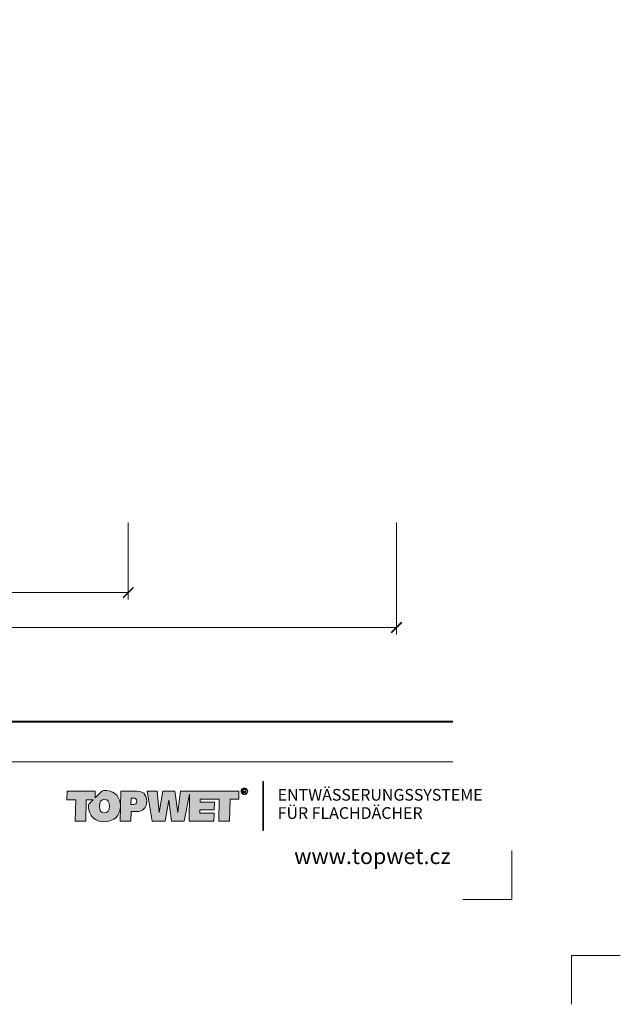
# Model space of a CAD drawing. Units: millimetres. Extents: x 11339 to 25649, y -1615 to 22532.
# Drawn here: x 17702 to 17959, y 12554 to 12976 of the extents above; entities that cross this region are included whole.
import ezdxf
from ezdxf.enums import TextEntityAlignment as Align

# ---------------------------------------------------------------- set-up
doc = ezdxf.new("R2010")
doc.units = ezdxf.units.MM
doc.layers.get('DEFPOINTS').update_dxf_attribs({"color": 254, "lineweight": 30})
for name, color, linetype, lineweight in [('TOPWET_KOTY', 30, 'Continuous', 13), ('TOPWET_TENKOU', 142, 'Continuous', 13), ('TOPWET_VYKRESOVE_POLE', 254, 'Continuous', 13)]:
    doc.layers.add(name, color=color, linetype=linetype, lineweight=lineweight)
for name, color, linetype in [('Vrstva 3', 252, 'Continuous'), ('Vrstva 4', 255, 'Continuous'), ('Vrstva 5', 250, 'Continuous')]:
    doc.layers.add(name, color=color, linetype=linetype)
doc.styles.add('BOLD_ARIAL_NARROW', font='arial-narrow-bold_[cs.allfont.net].ttf')
doc.styles.add('REGULAR_ARIAL_NARROW', font='ArialNarrow.ttf')
doc.dimstyles.new('ISO-TW 1-3', dxfattribs={"dimscale": 3, "dimtxt": 2.2, "dimasz": 1.5, "dimexe": 1, "dimexo": 0, "dimgap": 0.75, "dimtad": 1, "dimdec": 0, "dimtxsty": 'REGULAR_ARIAL_NARROW', "dimblk": 'ARCHTICK', "dimcen": 0.5, "dimclrd": 256, "dimclre": 256, "dimclrt": 256, "dimadec": 0, "dimazin": 0, "dimtfac": 1, "dimtdec": 0, "dimtmove": 1, "dimatfit": 3, "dimldrblk": 'DOT', "dimfxl": 1, "dimtfill": 1, "dimtzin": 0, "dimlwd": -1, "dimlwe": -1, "dimarcsym": 0})

# ---------------------------------------------------------------- blocks, each defined once
blk = doc.blocks.new('*U735')
at = {"ltscale": 40, "true_color": 0x0e1416}
h = blk.add_hatch(color=168, dxfattribs=at)
h.dxf.hatch_style = 1
edge = h.paths.add_edge_path()
edge.add_spline(control_points=[(1485.2, -506.05), (1485.2, -506.05), (1484.71, -506.05), (1484.23, -506.05)], knot_values=[0, 0, 0, 0, 0.5, 0.5, 0.5, 0.5], degree=3, periodic=0)
edge.add_spline(control_points=[(1484.23, -506.05), (1483.75, -506.05), (1483.27, -506.05), (1483.27, -506.05), (1483.27, -506.05), (1483.25, -507.13), (1483.23, -508.21)], knot_values=[0.5, 0.5, 0.5, 0.5, 1, 1, 1, 1.5, 1.5, 1.5, 1.5], degree=3, periodic=0)
edge.add_spline(control_points=[(1483.23, -508.21), (1483.21, -509.29), (1483.19, -510.37), (1483.19, -510.37), (1483.19, -510.37), (1483.57, -510.37), (1483.95, -510.37)], knot_values=[1.5, 1.5, 1.5, 1.5, 2, 2, 2, 2.5, 2.5, 2.5, 2.5], degree=3, periodic=0)
edge.add_spline(control_points=[(1483.95, -510.37), (1484.33, -510.37), (1484.71, -510.37), (1484.71, -510.37), (1484.71, -510.37), (1484.72, -510.02), (1484.73, -509.68)], knot_values=[2.5, 2.5, 2.5, 2.5, 3, 3, 3, 3.5, 3.5, 3.5, 3.5], degree=3, periodic=0)
edge.add_spline(control_points=[(1484.73, -509.68), (1484.73, -509.34), (1484.74, -509), (1484.74, -509), (1484.74, -509), (1485.51, -509), (1485.51, -509)], knot_values=[3.5, 3.5, 3.5, 3.5, 4, 4, 4, 5, 5, 5, 5], degree=3, periodic=0)
edge.add_spline(control_points=[(1485.51, -509), (1486.41, -509), (1486.98, -508.43), (1486.98, -507.52)], knot_values=[5, 5, 5, 5, 6, 6, 6, 6], degree=3, periodic=0)
edge.add_spline(control_points=[(1486.98, -507.52), (1486.98, -507.03), (1486.81, -506.61), (1486.54, -506.38)], knot_values=[6, 6, 6, 6, 7, 7, 7, 7], degree=3, periodic=0)
edge.add_spline(control_points=[(1486.54, -506.38), (1486.22, -506.1), (1485.79, -506.05), (1485.2, -506.05)], knot_values=[7, 7, 7, 7, 8, 8, 8, 8], degree=3, periodic=0)
edge = h.paths.add_edge_path(flags=16)
edge.add_spline(control_points=[(1484.75, -507.06), (1484.76, -507.06), (1484.77, -507.06), (1484.78, -507.06)], knot_values=[4.156237, 4.156237, 4.156237, 4.156237, 4.249985, 4.249985, 4.249985, 4.249985], degree=3, periodic=0)
edge.add_spline(control_points=[(1484.78, -507.06), (1484.83, -507.06), (1484.9, -507.06), (1484.95, -507.06)], knot_values=[4.249985, 4.249985, 4.249985, 4.249985, 4.624977, 4.624977, 4.624977, 4.624977], degree=3, periodic=0)
edge.add_spline(control_points=[(1484.95, -507.06), (1485.01, -507.06), (1485.05, -507.06), (1485.05, -507.06)], knot_values=[4.624977, 4.624977, 4.624977, 4.624977, 5, 5, 5, 5], degree=3, periodic=0)
edge.add_spline(control_points=[(1485.05, -507.06), (1485.39, -507.06), (1485.55, -507.21), (1485.55, -507.53)], knot_values=[0, 0, 0, 0, 1, 1, 1, 1], degree=3, periodic=0)
edge.add_spline(control_points=[(1485.55, -507.53), (1485.55, -507.83), (1485.39, -507.98), (1485.08, -507.98), (1485.08, -507.98), (1485.03, -507.98), (1484.97, -507.98)], knot_values=[1, 1, 1, 1, 2, 2, 2, 2.375023, 2.375023, 2.375023, 2.375023], degree=3, periodic=0)
edge.add_spline(control_points=[(1484.97, -507.98), (1484.9, -507.98), (1484.82, -507.98), (1484.77, -507.98)], knot_values=[2.375023, 2.375023, 2.375023, 2.375023, 2.750015, 2.750015, 2.750015, 2.750015], degree=3, periodic=0)
edge.add_spline(control_points=[(1484.77, -507.98), (1484.76, -507.98), (1484.75, -507.98), (1484.74, -507.98)], knot_values=[2.750015, 2.750015, 2.750015, 2.750015, 2.843763, 2.843763, 2.843763, 2.843763], degree=3, periodic=0)
edge.add_spline(control_points=[(1484.74, -507.98), (1484.73, -507.98), (1484.72, -507.98), (1484.72, -507.98)], knot_values=[2.843763, 2.843763, 2.843763, 2.843763, 2.937511, 2.937511, 2.937511, 2.937511], degree=3, periodic=0)
edge.add_spline(control_points=[(1484.72, -507.98), (1484.72, -507.98), (1484.72, -507.98), (1484.72, -507.98)], knot_values=[2.937511, 2.937511, 2.937511, 2.937511, 2.960948, 2.960948, 2.960948, 2.960948], degree=3, periodic=0)
edge.add_spline(control_points=[(1484.72, -507.98), (1484.72, -507.98), (1484.72, -507.98), (1484.72, -507.98)], knot_values=[2.960948, 2.960948, 2.960948, 2.960948, 2.984385, 2.984385, 2.984385, 2.984385], degree=3, periodic=0)
edge.add_spline(control_points=[(1484.72, -507.98), (1484.72, -507.98), (1484.72, -507.98), (1484.72, -507.98)], knot_values=[2.984385, 2.984385, 2.984385, 2.984385, 2.990245, 2.990245, 2.990245, 2.990245], degree=3, periodic=0)
edge.add_spline(control_points=[(1484.72, -507.98), (1484.71, -507.98), (1484.71, -507.98), (1484.71, -507.98)], knot_values=[2.990245, 2.990245, 2.990245, 2.990245, 2.996104, 2.996104, 2.996104, 2.996104], degree=3, periodic=0)
edge.add_spline(control_points=[(1484.71, -507.98), (1484.72, -507.98), (1484.72, -507.97), (1484.72, -507.97)], knot_values=[3.031259, 3.031259, 3.031259, 3.031259, 3.078133, 3.078133, 3.078133, 3.078133], degree=3, periodic=0)
edge.add_spline(control_points=[(1484.72, -507.97), (1484.72, -507.96), (1484.72, -507.95), (1484.72, -507.94)], knot_values=[3.078133, 3.078133, 3.078133, 3.078133, 3.125008, 3.125008, 3.125008, 3.125008], degree=3, periodic=0)
edge.add_spline(control_points=[(1484.72, -507.94), (1484.72, -507.91), (1484.72, -507.84), (1484.72, -507.77)], knot_values=[3.125008, 3.125008, 3.125008, 3.125008, 3.312504, 3.312504, 3.312504, 3.312504], degree=3, periodic=0)
edge.add_spline(control_points=[(1484.72, -507.77), (1484.72, -507.7), (1484.72, -507.61), (1484.72, -507.52)], knot_values=[3.312504, 3.312504, 3.312504, 3.312504, 3.5, 3.5, 3.5, 3.5], degree=3, periodic=0)
edge.add_spline(control_points=[(1484.72, -507.52), (1484.73, -507.44), (1484.73, -507.35), (1484.73, -507.28)], knot_values=[3.5, 3.5, 3.5, 3.5, 3.687496, 3.687496, 3.687496, 3.687496], degree=3, periodic=0)
edge.add_spline(control_points=[(1484.73, -507.28), (1484.73, -507.2), (1484.73, -507.14), (1484.73, -507.1)], knot_values=[3.687496, 3.687496, 3.687496, 3.687496, 3.874992, 3.874992, 3.874992, 3.874992], degree=3, periodic=0)
edge.add_spline(control_points=[(1484.73, -507.1), (1484.73, -507.09), (1484.73, -507.09), (1484.73, -507.08)], knot_values=[3.874992, 3.874992, 3.874992, 3.874992, 3.921867, 3.921867, 3.921867, 3.921867], degree=3, periodic=0)
edge.add_spline(control_points=[(1484.73, -507.08), (1484.73, -507.07), (1484.73, -507.07), (1484.73, -507.07)], knot_values=[3.921867, 3.921867, 3.921867, 3.921867, 3.968741, 3.968741, 3.968741, 3.968741], degree=3, periodic=0)
edge.add_spline(control_points=[(1484.73, -507.07), (1484.73, -507.07), (1484.73, -507.07), (1484.73, -507.07)], knot_values=[3.968741, 3.968741, 3.968741, 3.968741, 3.980459, 3.980459, 3.980459, 3.980459], degree=3, periodic=0)
edge.add_spline(control_points=[(1484.73, -507.07), (1484.73, -507.06), (1484.73, -507.06), (1484.73, -507.06)], knot_values=[3.980459, 3.980459, 3.980459, 3.980459, 3.992178, 3.992178, 3.992178, 3.992178], degree=3, periodic=0)
edge.add_spline(control_points=[(1484.73, -507.06), (1484.73, -507.06), (1484.73, -507.06), (1484.73, -507.06)], knot_values=[3.992178, 3.992178, 3.992178, 3.992178, 3.995107, 3.995107, 3.995107, 3.995107], degree=3, periodic=0)
edge.add_spline(control_points=[(1484.73, -507.06), (1484.73, -507.06), (1484.73, -507.06), (1484.73, -507.06)], knot_values=[3.995107, 3.995107, 3.995107, 3.995107, 3.998037, 3.998037, 3.998037, 3.998037], degree=3, periodic=0)
edge.add_spline(control_points=[(1484.74, -507.06), (1484.74, -507.06), (1484.75, -507.06), (1484.75, -507.06)], knot_values=[4.062489, 4.062489, 4.062489, 4.062489, 4.156237, 4.156237, 4.156237, 4.156237], degree=3, periodic=0)
edge = h.paths.add_edge_path()
edge.add_spline(control_points=[(1482.68, -506.66), (1482.26, -506.19), (1481.72, -505.98), (1480.97, -505.98)], knot_values=[0, 0, 0, 0, 1, 1, 1, 1], degree=3, periodic=0)
edge.add_spline(control_points=[(1480.97, -505.98), (1480.7, -505.98), (1480.65, -505.99), (1480.46, -506.18)], knot_values=[16, 16, 16, 16, 17, 17, 17, 17], degree=3, periodic=0)
edge.add_spline(control_points=[(1480.46, -506.18), (1480.46, -506.18), (1479.6, -507.03), (1479.6, -507.03), (1479.6, -507.03), (1479.61, -506.78), (1479.61, -506.54)], knot_values=[14.5, 14.5, 14.5, 14.5, 15.5, 15.5, 15.5, 16, 16, 16, 16], degree=3, periodic=0)
edge.add_spline(control_points=[(1479.61, -506.54), (1479.62, -506.3), (1479.62, -506.05), (1479.62, -506.05), (1479.62, -506.05), (1478.61, -506.05), (1477.6, -506.05)], knot_values=[13.5, 13.5, 13.5, 13.5, 14, 14, 14, 14.5, 14.5, 14.5, 14.5], degree=3, periodic=0)
edge.add_spline(control_points=[(1477.6, -506.05), (1476.59, -506.05), (1475.58, -506.05), (1475.58, -506.05), (1475.58, -506.05), (1475.57, -506.37), (1475.56, -506.69)], knot_values=[12.5, 12.5, 12.5, 12.5, 13, 13, 13, 13.5, 13.5, 13.5, 13.5], degree=3, periodic=0)
edge.add_spline(control_points=[(1475.56, -506.69), (1475.56, -507.01), (1475.55, -507.33), (1475.55, -507.33), (1475.55, -507.33), (1475.87, -507.33), (1476.18, -507.33)], knot_values=[11.5, 11.5, 11.5, 11.5, 12, 12, 12, 12.5, 12.5, 12.5, 12.5], degree=3, periodic=0)
edge.add_spline(control_points=[(1476.18, -507.33), (1476.5, -507.33), (1476.82, -507.33), (1476.82, -507.33), (1476.82, -507.33), (1476.8, -508.09), (1476.79, -508.85)], knot_values=[10.5, 10.5, 10.5, 10.5, 11, 11, 11, 11.5, 11.5, 11.5, 11.5], degree=3, periodic=0)
edge.add_spline(control_points=[(1476.79, -508.85), (1476.77, -509.61), (1476.76, -510.37), (1476.76, -510.37), (1476.76, -510.37), (1477.14, -510.37), (1477.52, -510.37)], knot_values=[9.5, 9.5, 9.5, 9.5, 10, 10, 10, 10.5, 10.5, 10.5, 10.5], degree=3, periodic=0)
edge.add_spline(control_points=[(1477.52, -510.37), (1477.9, -510.37), (1478.28, -510.37), (1478.28, -510.37), (1478.28, -510.37), (1478.3, -509.61), (1478.31, -508.85)], knot_values=[8.5, 8.5, 8.5, 8.5, 9, 9, 9, 9.5, 9.5, 9.5, 9.5], degree=3, periodic=0)
edge.add_spline(control_points=[(1478.31, -508.85), (1478.32, -508.09), (1478.34, -507.33), (1478.34, -507.33), (1478.34, -507.33), (1478.58, -507.33), (1478.82, -507.33)], knot_values=[7.5, 7.5, 7.5, 7.5, 8, 8, 8, 8.5, 8.5, 8.5, 8.5], degree=3, periodic=0)
edge.add_spline(control_points=[(1478.82, -507.33), (1479.06, -507.33), (1479.3, -507.33), (1479.3, -507.33), (1479.3, -507.33), (1479.2, -507.43), (1479.1, -507.53)], knot_values=[6.5, 6.5, 6.5, 6.5, 7, 7, 7, 7.5, 7.5, 7.5, 7.5], degree=3, periodic=0)
edge.add_spline(control_points=[(1479.1, -507.53), (1479, -507.63), (1478.9, -507.73), (1478.9, -507.73), (1478.71, -507.92), (1478.66, -507.94), (1478.66, -508.22)], knot_values=[5, 5, 5, 5, 5.5, 5.5, 5.5, 6.5, 6.5, 6.5, 6.5], degree=3, periodic=0)
edge.add_spline(control_points=[(1478.66, -508.22), (1478.66, -508.9), (1478.91, -509.5), (1479.34, -509.9)], knot_values=[4, 4, 4, 4, 5, 5, 5, 5], degree=3, periodic=0)
edge.add_spline(control_points=[(1479.34, -509.9), (1479.73, -510.27), (1480.23, -510.44), (1480.86, -510.44)], knot_values=[3, 3, 3, 3, 4, 4, 4, 4], degree=3, periodic=0)
edge.add_spline(control_points=[(1480.86, -510.44), (1482.33, -510.44), (1483.21, -509.55), (1483.21, -508.19)], knot_values=[2, 2, 2, 2, 3, 3, 3, 3], degree=3, periodic=0)
edge.add_spline(control_points=[(1483.21, -508.19), (1483.21, -507.6), (1483.01, -507.05), (1482.68, -506.66)], knot_values=[1, 1, 1, 1, 2, 2, 2, 2], degree=3, periodic=0)
edge = h.paths.add_edge_path(flags=16)
edge.add_spline(control_points=[(1480.95, -507.23), (1481.41, -507.23), (1481.66, -507.57), (1481.66, -508.25)], knot_values=[0, 0, 0, 0, 1, 1, 1, 1], degree=3, periodic=0)
edge.add_spline(control_points=[(1481.66, -508.25), (1481.66, -508.87), (1481.41, -509.18), (1480.93, -509.18)], knot_values=[3, 3, 3, 3, 4, 4, 4, 4], degree=3, periodic=0)
edge.add_spline(control_points=[(1480.93, -509.18), (1480.43, -509.18), (1480.22, -508.87), (1480.22, -508.2)], knot_values=[2, 2, 2, 2, 3, 3, 3, 3], degree=3, periodic=0)
edge.add_spline(control_points=[(1480.22, -508.2), (1480.22, -507.56), (1480.47, -507.23), (1480.95, -507.23)], knot_values=[1, 1, 1, 1, 2, 2, 2, 2], degree=3, periodic=0)
at = {"layer": 'Vrstva 3', "true_color": 0x0e1416}
h = blk.add_hatch(color=168, dxfattribs=at)
h.dxf.hatch_style = 2
h.paths.add_polyline_path([(1503.67, -504.68), (1503.55, -504.68), (1503.55, -511.68), (1503.67, -511.68)])
at = {"layer": 'Vrstva 3', "true_color": 0x7b7b7b}
h = blk.add_hatch(color=8, dxfattribs=at)
h.dxf.hatch_style = 2
h.paths.add_polyline_path([(1488.48, -506.05), (1487.06, -506.05), (1487.73, -510.37), (1489.61, -510.37), (1490.12, -507.35), (1490.51, -510.37), (1492.34, -510.37), (1493.11, -506.5), (1493.04, -510.37), (1496.59, -510.37), (1496.61, -509.23), (1494.57, -509.23), (1494.58, -508.73), (1496.62, -508.73), (1496.64, -507.63), (1494.6, -507.63), (1494.6, -507.23), (1497.35, -507.23), (1497.3, -510.37), (1498.82, -510.37), (1498.88, -507.23), (1500.13, -507.23), (1500.16, -506.05), (1493.2, -506.05), (1493.12, -506.05), (1491.8, -506.05), (1491.4, -509.14), (1491, -506.05), (1489.26, -506.05), (1488.74, -509.14)])
at = {"layer": 'Vrstva 3', "true_color": 0x0e1416}
h = blk.add_hatch(color=168, dxfattribs=at)
h.dxf.hatch_style = 2
edge = h.paths.add_edge_path()
edge.add_spline(control_points=[(1501.35, -505.85), (1501.31, -505.77), (1501.25, -505.72), (1501.17, -505.68), (1501.1, -505.63), (1501.02, -505.61), (1500.94, -505.61), (1500.86, -505.61), (1500.78, -505.63), (1500.71, -505.68), (1500.63, -505.72), (1500.57, -505.77), (1500.53, -505.85), (1500.49, -505.93), (1500.47, -506.01), (1500.47, -506.09), (1500.47, -506.17), (1500.49, -506.25), (1500.53, -506.32), (1500.57, -506.4), (1500.63, -506.46), (1500.71, -506.5), (1500.78, -506.54), (1500.86, -506.56), (1500.94, -506.56), (1501.02, -506.56), (1501.1, -506.54), (1501.18, -506.5), (1501.25, -506.46), (1501.31, -506.4), (1501.35, -506.32), (1501.39, -506.25), (1501.41, -506.17), (1501.41, -506.09), (1501.41, -506.01), (1501.39, -505.93), (1501.35, -505.85)], knot_values=[0, 0, 0, 0, 1, 1, 1, 2, 2, 2, 3, 3, 3, 4, 4, 4, 5, 5, 5, 6, 6, 6, 7, 7, 7, 8, 8, 8, 9, 9, 9, 10, 10, 10, 11, 11, 11, 12, 12, 12, 12], degree=3, periodic=0)
edge = h.paths.add_edge_path()
edge.add_spline(control_points=[(1501.28, -506.28), (1501.25, -506.35), (1501.2, -506.39), (1501.14, -506.43), (1501.07, -506.46), (1501.01, -506.48), (1500.94, -506.48), (1500.87, -506.48), (1500.81, -506.46), (1500.75, -506.43), (1500.68, -506.39), (1500.63, -506.35), (1500.6, -506.28), (1500.56, -506.22), (1500.55, -506.16), (1500.55, -506.09), (1500.55, -506.02), (1500.56, -505.95), (1500.6, -505.89), (1500.64, -505.83), (1500.68, -505.78), (1500.75, -505.74), (1500.81, -505.71), (1500.87, -505.69), (1500.94, -505.69), (1501.01, -505.69), (1501.07, -505.71), (1501.13, -505.74), (1501.2, -505.78), (1501.25, -505.83), (1501.28, -505.89), (1501.32, -505.95), (1501.33, -506.02), (1501.33, -506.09), (1501.33, -506.16), (1501.32, -506.22), (1501.28, -506.28)], knot_values=[0, 0, 0, 0, 1, 1, 1, 2, 2, 2, 3, 3, 3, 4, 4, 4, 5, 5, 5, 6, 6, 6, 7, 7, 7, 8, 8, 8, 9, 9, 9, 10, 10, 10, 11, 11, 11, 12, 12, 12, 12], degree=3, periodic=0)
h = blk.add_hatch(color=168, dxfattribs=at)
h.dxf.hatch_style = 2
edge = h.paths.add_edge_path()
edge.add_spline(control_points=[(1501.1, -506.25), (1501.07, -506.2), (1501.04, -506.17), (1501.02, -506.15), (1501.01, -506.14), (1501, -506.13), (1500.98, -506.12), (1501.02, -506.12), (1501.06, -506.1), (1501.09, -506.07), (1501.11, -506.05), (1501.13, -506.01), (1501.13, -505.98), (1501.13, -505.95), (1501.12, -505.93), (1501.1, -505.9), (1501.09, -505.88), (1501.06, -505.86), (1501.04, -505.85), (1501.01, -505.84), (1500.97, -505.84), (1500.91, -505.84), (1500.91, -505.84), (1500.73, -505.84), (1500.73, -505.84), (1500.73, -505.84), (1500.73, -506.35), (1500.73, -506.35), (1500.73, -506.35), (1500.82, -506.35), (1500.82, -506.35), (1500.82, -506.35), (1500.82, -506.13), (1500.82, -506.13), (1500.82, -506.13), (1500.86, -506.13), (1500.86, -506.13), (1500.89, -506.13), (1500.91, -506.14), (1500.93, -506.15), (1500.95, -506.17), (1500.98, -506.21), (1501.02, -506.27), (1501.02, -506.27), (1501.06, -506.35), (1501.06, -506.35), (1501.06, -506.35), (1501.16, -506.35), (1501.16, -506.35), (1501.16, -506.35), (1501.1, -506.25), (1501.1, -506.25)], knot_values=[0, 0, 0, 0, 1, 1, 1, 2, 2, 2, 3, 3, 3, 4, 4, 4, 5, 5, 5, 6, 6, 6, 7, 7, 7, 8, 8, 8, 9, 9, 9, 10, 10, 10, 11, 11, 11, 12, 12, 12, 13, 13, 13, 14, 14, 14, 15, 15, 15, 16, 16, 16, 17, 17, 17, 17], degree=3, periodic=0)
edge = h.paths.add_edge_path()
edge.add_spline(control_points=[(1500.92, -506.06), (1500.92, -506.06), (1500.82, -506.06), (1500.82, -506.06), (1500.82, -506.06), (1500.82, -505.91), (1500.82, -505.91), (1500.82, -505.91), (1500.91, -505.91), (1500.91, -505.91), (1500.95, -505.91), (1500.98, -505.91), (1500.99, -505.92), (1501.01, -505.92), (1501.02, -505.93), (1501.03, -505.94), (1501.03, -505.96), (1501.04, -505.97), (1501.04, -505.98), (1501.04, -506.01), (1501.03, -506.03), (1501.01, -506.04), (1501, -506.06), (1500.96, -506.06), (1500.92, -506.06)], knot_values=[0, 0, 0, 0, 1, 1, 1, 2, 2, 2, 3, 3, 3, 4, 4, 4, 5, 5, 5, 6, 6, 6, 7, 7, 7, 8, 8, 8, 8], degree=3, periodic=0)
at = {"layer": 'Vrstva 3', "lineweight": 0}
for points in [[(1503.67, -504.68), (1503.55, -504.68), (1503.55, -511.68), (1503.67, -511.68), (1503.67, -504.68)], [(1488.48, -506.05), (1487.06, -506.05), (1487.73, -510.37), (1489.61, -510.37), (1490.12, -507.35), (1490.51, -510.37), (1492.34, -510.37), (1493.11, -506.5), (1493.04, -510.37), (1496.59, -510.37), (1496.61, -509.23), (1494.57, -509.23), (1494.58, -508.73), (1496.62, -508.73), (1496.64, -507.63), (1494.6, -507.63), (1494.6, -507.23), (1497.35, -507.23), (1497.3, -510.37), (1498.82, -510.37), (1498.88, -507.23), (1500.13, -507.23), (1500.16, -506.05), (1493.2, -506.05), (1493.12, -506.05), (1491.8, -506.05), (1491.4, -509.14), (1491, -506.05), (1489.26, -506.05), (1488.74, -509.14), (1488.48, -506.05)]]:
    blk.add_lwpolyline(points, dxfattribs=at)
at = {"layer": 'Vrstva 3', "color": 168, "lineweight": 0, "true_color": 0x0e1416}
for points, knots in [([(1480.97, -505.98), (1481.72, -505.98), (1482.26, -506.19), (1482.68, -506.66), (1483.01, -507.05), (1483.21, -507.6), (1483.21, -508.19), (1483.21, -509.55), (1482.33, -510.44), (1480.86, -510.44), (1480.23, -510.44), (1479.73, -510.27), (1479.34, -509.9), (1478.91, -509.5), (1478.66, -508.9), (1478.66, -508.22), (1478.66, -507.94), (1478.71, -507.92), (1478.9, -507.73), (1478.9, -507.73), (1479.3, -507.33), (1479.3, -507.33), (1479.3, -507.33), (1478.34, -507.33), (1478.34, -507.33), (1478.34, -507.33), (1478.28, -510.37), (1478.28, -510.37), (1478.28, -510.37), (1476.76, -510.37), (1476.76, -510.37), (1476.76, -510.37), (1476.82, -507.33), (1476.82, -507.33), (1476.82, -507.33), (1475.55, -507.33), (1475.55, -507.33), (1475.55, -507.33), (1475.58, -506.05), (1475.58, -506.05), (1475.58, -506.05), (1479.62, -506.05), (1479.62, -506.05), (1479.62, -506.05), (1479.6, -507.03), (1479.6, -507.03), (1479.6, -507.03), (1480.46, -506.18), (1480.46, -506.18), (1480.65, -505.99), (1480.7, -505.98), (1480.97, -505.98)], [0, 0, 0, 0, 1, 1, 1, 2, 2, 2, 3, 3, 3, 4, 4, 4, 5, 5, 5, 6, 6, 6, 7, 7, 7, 8, 8, 8, 9, 9, 9, 10, 10, 10, 11, 11, 11, 12, 12, 12, 13, 13, 13, 14, 14, 14, 15, 15, 15, 16, 16, 16, 17, 17, 17, 17]), ([(1485.2, -506.05), (1485.2, -506.05), (1483.27, -506.05), (1483.27, -506.05), (1483.27, -506.05), (1483.19, -510.37), (1483.19, -510.37), (1483.19, -510.37), (1484.71, -510.37), (1484.71, -510.37), (1484.71, -510.37), (1484.74, -509), (1484.74, -509), (1484.74, -509), (1485.51, -509), (1485.51, -509), (1486.41, -509), (1486.98, -508.43), (1486.98, -507.52), (1486.98, -507.03), (1486.81, -506.61), (1486.54, -506.38), (1486.22, -506.1), (1485.79, -506.05), (1485.2, -506.05)], [0, 0, 0, 0, 1, 1, 1, 2, 2, 2, 3, 3, 3, 4, 4, 4, 5, 5, 5, 6, 6, 6, 7, 7, 7, 8, 8, 8, 8]), ([(1481.66, -508.25), (1481.66, -507.57), (1481.41, -507.23), (1480.95, -507.23), (1480.47, -507.23), (1480.22, -507.56), (1480.22, -508.2), (1480.22, -508.87), (1480.43, -509.18), (1480.93, -509.18), (1481.41, -509.18), (1481.66, -508.87), (1481.66, -508.25)], [0, 0, 0, 0, 1, 1, 1, 2, 2, 2, 3, 3, 3, 4, 4, 4, 4]), ([(1485.05, -507.06), (1485.39, -507.06), (1485.55, -507.21), (1485.55, -507.53), (1485.55, -507.83), (1485.39, -507.98), (1485.08, -507.98), (1485.08, -507.98), (1484.71, -507.98), (1484.71, -507.98), (1484.71, -507.98), (1484.73, -507.06), (1484.73, -507.06), (1484.73, -507.06), (1485.05, -507.06), (1485.05, -507.06)], [0, 0, 0, 0, 1, 1, 1, 2, 2, 2, 3, 3, 3, 4, 4, 4, 5, 5, 5, 5])]:
    blk.add_open_spline(points, degree=3, knots=knots, dxfattribs=at)
at = {"layer": 'Vrstva 3', "lineweight": 0}
for points, knots in [([(1501.35, -505.85), (1501.31, -505.77), (1501.25, -505.72), (1501.17, -505.68), (1501.1, -505.63), (1501.02, -505.61), (1500.94, -505.61), (1500.86, -505.61), (1500.78, -505.63), (1500.71, -505.68), (1500.63, -505.72), (1500.57, -505.77), (1500.53, -505.85), (1500.49, -505.93), (1500.47, -506.01), (1500.47, -506.09), (1500.47, -506.17), (1500.49, -506.25), (1500.53, -506.32), (1500.57, -506.4), (1500.63, -506.46), (1500.71, -506.5), (1500.78, -506.54), (1500.86, -506.56), (1500.94, -506.56), (1501.02, -506.56), (1501.1, -506.54), (1501.18, -506.5), (1501.25, -506.46), (1501.31, -506.4), (1501.35, -506.32), (1501.39, -506.25), (1501.41, -506.17), (1501.41, -506.09), (1501.41, -506.01), (1501.39, -505.93), (1501.35, -505.85)], [0, 0, 0, 0, 1, 1, 1, 2, 2, 2, 3, 3, 3, 4, 4, 4, 5, 5, 5, 6, 6, 6, 7, 7, 7, 8, 8, 8, 9, 9, 9, 10, 10, 10, 11, 11, 11, 12, 12, 12, 12]), ([(1501.28, -506.28), (1501.25, -506.35), (1501.2, -506.39), (1501.14, -506.43), (1501.07, -506.46), (1501.01, -506.48), (1500.94, -506.48), (1500.87, -506.48), (1500.81, -506.46), (1500.75, -506.43), (1500.68, -506.39), (1500.63, -506.35), (1500.6, -506.28), (1500.56, -506.22), (1500.55, -506.16), (1500.55, -506.09), (1500.55, -506.02), (1500.56, -505.95), (1500.6, -505.89), (1500.64, -505.83), (1500.68, -505.78), (1500.75, -505.74), (1500.81, -505.71), (1500.87, -505.69), (1500.94, -505.69), (1501.01, -505.69), (1501.07, -505.71), (1501.13, -505.74), (1501.2, -505.78), (1501.25, -505.83), (1501.28, -505.89), (1501.32, -505.95), (1501.33, -506.02), (1501.33, -506.09), (1501.33, -506.16), (1501.32, -506.22), (1501.28, -506.28)], [0, 0, 0, 0, 1, 1, 1, 2, 2, 2, 3, 3, 3, 4, 4, 4, 5, 5, 5, 6, 6, 6, 7, 7, 7, 8, 8, 8, 9, 9, 9, 10, 10, 10, 11, 11, 11, 12, 12, 12, 12]), ([(1501.1, -506.25), (1501.07, -506.2), (1501.04, -506.17), (1501.02, -506.15), (1501.01, -506.14), (1501, -506.13), (1500.98, -506.12), (1501.02, -506.12), (1501.06, -506.1), (1501.09, -506.07), (1501.11, -506.05), (1501.13, -506.01), (1501.13, -505.98), (1501.13, -505.95), (1501.12, -505.93), (1501.1, -505.9), (1501.09, -505.88), (1501.06, -505.86), (1501.04, -505.85), (1501.01, -505.84), (1500.97, -505.84), (1500.91, -505.84), (1500.91, -505.84), (1500.73, -505.84), (1500.73, -505.84), (1500.73, -505.84), (1500.73, -506.35), (1500.73, -506.35), (1500.73, -506.35), (1500.82, -506.35), (1500.82, -506.35), (1500.82, -506.35), (1500.82, -506.13), (1500.82, -506.13), (1500.82, -506.13), (1500.86, -506.13), (1500.86, -506.13), (1500.89, -506.13), (1500.91, -506.14), (1500.93, -506.15), (1500.95, -506.17), (1500.98, -506.21), (1501.02, -506.27), (1501.02, -506.27), (1501.06, -506.35), (1501.06, -506.35), (1501.06, -506.35), (1501.16, -506.35), (1501.16, -506.35), (1501.16, -506.35), (1501.1, -506.25), (1501.1, -506.25)], [0, 0, 0, 0, 1, 1, 1, 2, 2, 2, 3, 3, 3, 4, 4, 4, 5, 5, 5, 6, 6, 6, 7, 7, 7, 8, 8, 8, 9, 9, 9, 10, 10, 10, 11, 11, 11, 12, 12, 12, 13, 13, 13, 14, 14, 14, 15, 15, 15, 16, 16, 16, 17, 17, 17, 17])]:
    blk.add_open_spline(points, degree=3, knots=knots, dxfattribs=at)
at = {"layer": 'Vrstva 5', "ltscale": 40, "char_height": 1.67, "attachment_point": 1, "style": 'REGULAR_ARIAL_NARROW'}
for s, insert in [('{\\fHelveticaNeueLT Com 55 Roman|b0|i0|c238|p34;ENTWÄSSERUNGSSYSTEME}', (1505.7, -505.76)), ('{\\fHelveticaNeueLT Com 55 Roman|b0|i0|c238|p34;FÜR FLACHDÄCHER}', (1505.7, -508.36))]:
    blk.add_mtext_dynamic_manual_height_columns(s, width=31.8548, gutter_width=11, heights=[0], dxfattribs=dict(at, insert=insert))
blk = doc.blocks.new('*U759')
at = {"layer": 'Vrstva 4', "color": 8, "lineweight": 5, "true_color": 0x828282}
for points in [[(87.5, 15), (87.5, 8), (80.5, 8)], [(96, -7), (96, 0), (103, 0)]]:
    blk.add_lwpolyline(points, dxfattribs=at)
at = {"layer": 'Vrstva 5', "color": 7, "lineweight": 40}
blk.add_lwpolyline([(-96.09, 33.44), (79.05, 33.44)], dxfattribs=at)
at = {"layer": 'Vrstva 5', "color": 7, "lineweight": 9}
blk.add_lwpolyline([(15.91, 27.66), (79.05, 27.66)], dxfattribs=at)
at = {"layer": 'Vrstva 3'}
blk.add_blockref('*U735', (-1451.67, 529.54), dxfattribs=at)
at = {"color": 7}
for tag, height, style, p in [('01_OZNAČENÍ_VÝKRESU', 3, 'BOLD_ARIAL_NARROW', (87.5, 284.23)), ('08_REZERVNÍ_POLE', 2.25, 'REGULAR_ARIAL_NARROW', (5.16, 12.83))]:
    blk.add_attdef(tag, text='', height=height, dxfattribs=dict(at, style=style)).set_placement(p, align=Align.RIGHT)
for tag, p, style in [('03_TYP', (-80.68, 23.66), 'BOLD_ARIAL_NARROW'), ('06_VÁHA_KG', (-7.96, 23.66), 'REGULAR_ARIAL_NARROW'), ('04_KÓD_NEBO_PODNADPIS', (-82.11, 18.23), 'REGULAR_ARIAL_NARROW'), ('07_MATERIÁL', (-7.96, 18.23), 'REGULAR_ARIAL_NARROW'), ('05_MĚŘÍTKO', (-80.68, 12.83), 'REGULAR_ARIAL_NARROW')]:
    blk.add_attdef(tag, p, '', height=2.25, dxfattribs=dict(at, style=style))
at = {"layer": 'Vrstva 3', "color": 250, "true_color": 0x1c1c1b, "insert": (56.39, 13.05), "char_height": 2.25, "attachment_point": 7, "style": 'BOLD_ARIAL_NARROW'}
blk.add_mtext('\\fHelvetica Neue LT Com 65 Medium|b0|i0|c0|p34;\\W1;www.topwet.cz', dxfattribs=at)
blk = doc.blocks.new('_ArchTick')
at = {"color": 0, "linetype": 'ByBlock', "const_width": 0.15}
blk.add_lwpolyline([(-0.5, -0.5), (0.5, 0.5)], dxfattribs=at)
blk = doc.blocks.new('*D452')
at = {"layer": 'DEFPOINTS', "color": 0, "ltscale": 40, "transparency": 16777216}
for p in [(17383.39, 12760.07), (17863.39, 12760.07), (17863.39, 12715.07)]:
    blk.add_point(p, dxfattribs=at)
at = {"layer": 'TOPWET_KOTY', "ltscale": 40, "transparency": 16777216}
for p, q in [((17383.39, 12760.07), (17383.39, 12712.07)), ((17863.39, 12760.07), (17863.39, 12712.07)), ((17383.39, 12715.07), (17863.39, 12715.07))]:
    blk.add_line(p, q, dxfattribs=at)
at = {"layer": 'TOPWET_KOTY', "ltscale": 40, "transparency": 16777216, "xscale": 4.5, "yscale": 4.5, "zscale": 4.5, "rotation": 180}
blk.add_blockref('_ArchTick', (17383.39, 12715.07), dxfattribs=at)
at = {"layer": 'TOPWET_KOTY', "ltscale": 40, "transparency": 16777216, "xscale": 4.5, "yscale": 4.5, "zscale": 4.5}
blk.add_blockref('_ArchTick', (17863.39, 12715.07), dxfattribs=at)
at = {"layer": 'TOPWET_KOTY', "ltscale": 40, "transparency": 16777216, "insert": (17623.39, 12720.69), "char_height": 6.6, "attachment_point": 5, "style": 'REGULAR_ARIAL_NARROW', "bg_fill": 3, "box_fill_scale": 1.1, "bg_fill_color": 256, "bg_fill_true_color": 13158600, "bg_fill_transparency": 0}
blk.add_mtext('500 x 500', dxfattribs=at)
blk = doc.blocks.new('_Dot')
at = {"color": 0, "linetype": 'ByBlock', "lineweight": -2}
blk.add_line((-0.5, 0), (-1, 0), dxfattribs=at)
at = {"color": 0, "linetype": 'ByBlock', "const_width": 0.5}
blk.add_lwpolyline([(-0.25, 0, 1), (0.25, 0, 1)], format="xyb", close=True, dxfattribs=at)
blk = doc.blocks.new('*D453')
at = {"layer": 'DEFPOINTS', "color": 0, "ltscale": 40, "transparency": 16777216}
for p in [(17498.39, 12760.07), (17748.39, 12760.07), (17748.39, 12730.07)]:
    blk.add_point(p, dxfattribs=at)
at = {"layer": 'TOPWET_KOTY', "ltscale": 40, "transparency": 16777216}
for p, q in [((17498.39, 12760.07), (17498.39, 12727.07)), ((17748.39, 12760.07), (17748.39, 12727.07)), ((17498.39, 12730.07), (17748.39, 12730.07))]:
    blk.add_line(p, q, dxfattribs=at)
at = {"layer": 'TOPWET_KOTY', "ltscale": 40, "transparency": 16777216, "xscale": 4.5, "yscale": 4.5, "zscale": 4.5, "rotation": 180}
blk.add_blockref('_ArchTick', (17498.39, 12730.07), dxfattribs=at)
at = {"layer": 'TOPWET_KOTY', "ltscale": 40, "transparency": 16777216, "xscale": 4.5, "yscale": 4.5, "zscale": 4.5}
blk.add_blockref('_ArchTick', (17748.39, 12730.07), dxfattribs=at)
at = {"layer": 'TOPWET_KOTY', "ltscale": 40, "transparency": 16777216, "insert": (17623.39, 12735.69), "char_height": 6.6, "attachment_point": 5, "style": 'REGULAR_ARIAL_NARROW', "bg_fill": 3, "box_fill_scale": 1.1, "bg_fill_color": 256, "bg_fill_true_color": 13158600, "bg_fill_transparency": 0}
blk.add_mtext('250 x 250', dxfattribs=at)

msp = doc.modelspace()

# ---------------------------------------------------------------- hatches: boundary and pattern name
at = {"layer": 'TOPWET_TENKOU', "ltscale": 40}
h = msp.add_hatch(dxfattribs=at)
h.set_pattern_fill('LINE', color=256, angle=45)
h.set_pattern_definition([(45, (393, -3987.9994), (-2.24506403, 2.24506403), [])])
h.paths.add_polyline_path([(17763.75237, 13001.24741), (17763.75237, 13002.24741), (17760.75237, 13002.24741), (17758.75237, 13000.24741), (17758.75237, 12999.24741), (17761.75237, 12999.24741, 0.414213562)])
h.paths.add_polyline_path([(17681.38841, 13044.45022, 0.056760551), (17681.13232, 13046.69882), (17678.64449, 13057.47939, -0.056760551), (17678.38841, 13059.72798), (17678.38841, 13060.24731), (17678.3884, 13060.24731), (17678.3884, 13065.24731), (17678.38841, 13334.24744), (17675.38841, 13334.24744), (17675.38841, 13059.38632, 0.056760551), (17675.64449, 13057.13773), (17678.38841, 13045.24744), (17678.38841, 13024.24744), (17681.38841, 13024.24744)])
h.paths.add_polyline_path([(17678.3884, 12938.76702, -0.056760551), (17678.64449, 12941.01561), (17681.13232, 12951.79618, 0.056760561), (17681.3884, 12954.04478), (17681.3884, 12974.24755), (17678.3884, 12974.24755), (17678.3884, 12953.24756), (17675.64449, 12941.35728, 0.056760551), (17675.3884, 12939.10868), (17675.3884, 12804.24756), (17678.3884, 12807.24756)])
h.paths.add_polyline_path([(17750.74587, 13002.24741), (17681.38835, 13002.24762), (17681.38839, 13024.24743), (17678.38839, 13024.24743), (17678.38839, 13045.24743), (17675.38839, 13048.24743), (17675.38839, 13021.24743), (17678.38839, 13021.24743), (17678.38839, 13001.24749), (17680.38839, 12999.24749), (17752.75257, 12999.24753), (17752.75257, 13000.24741)])
edge = h.paths.add_edge_path()
edge.add_line((17680.38839, 12999.24749), (17678.38839, 12997.24749))
edge.add_line((17678.38839, 12997.24749), (17678.38839, 12977.24755))
edge.add_line((17678.38839, 12977.24755), (17675.38839, 12977.24755))
edge.add_line((17675.38839, 12977.24755), (17675.38839, 12950.24755))
edge.add_line((17675.38839, 12950.24755), (17678.38839, 12953.24755))
edge.add_line((17678.38839, 12953.24755), (17678.38839, 12974.24755))
edge.add_line((17678.38839, 12974.24755), (17681.38839, 12974.24755))
edge.add_line((17681.38839, 12974.24755), (17681.38839, 12996.24755))
edge.add_line((17681.38839, 12996.24755), (17692.72177, 12996.24756))
edge.add_arc((17692.72177, 13001.24756), 5, 270, 306.869338)
edge.add_line((17695.72173, 12997.24753), (17698.38841, 12999.2475))
edge.add_line((17698.38841, 12999.2475), (17680.38839, 12999.24749))
edge = h.paths.add_edge_path()
edge.add_line((17692.8884, 13005.24731), (17692.04353, 13053.40518))
edge.add_arc((17683.04491, 13053.24731), 9, 1.005086, 90)
edge.add_line((17683.04491, 13062.24731), (17679.3884, 13062.24731))
edge.add_line((17679.3884, 13062.24731), (17679.3884, 13065.24731))
edge.add_line((17679.3884, 13065.24731), (17678.3884, 13065.24731))
edge.add_line((17678.3884, 13065.24731), (17678.3884, 13060.24731))
edge.add_line((17678.3884, 13060.24731), (17683.04491, 13060.24731))
edge.add_arc((17683.04491, 13053.24731), 7, 1.005086, 90, ccw=False)
edge.add_line((17690.04384, 13053.3701), (17690.8881, 13005.24731))
edge.add_line((17690.8881, 13005.24731), (17692.8884, 13005.24731))

# ---------------------------------------------------------------- block references
at = {"layer": 'TOPWET_VYKRESOVE_POLE', "ltscale": 40, "xscale": 3, "yscale": 3, "zscale": 3}
msp.add_blockref('*U759', (17650.38841, 12574.50057), dxfattribs=at)

# ---------------------------------------------------------------- next in the draw order: dimensions: what is measured, and where the dimension line sits
at = {"layer": 'TOPWET_KOTY', "ltscale": 40}
dim = msp.add_linear_dim(base=(17863.38841, 12715.06863), p1=(17383.38841, 12760.06877), p2=(17863.38841, 12760.06877), text='500 x 500', dimstyle='ISO-TW 1-3', dxfattribs=at)
dim.commit()
dim.dimension.update_dxf_attribs({"geometry": '*D452', "text_midpoint": (17623.38841, 12720.68841)})

# ---------------------------------------------------------------- next in the draw order: dimensions: what is measured, and where the dimension line sits
dim = msp.add_linear_dim(base=(17748.38841, 12730.06877), p1=(17498.38841, 12760.06877), p2=(17748.38841, 12760.06877), text='250 x 250', dimstyle='ISO-TW 1-3', dxfattribs=at)
dim.commit()
dim.dimension.update_dxf_attribs({"geometry": '*D453', "text_midpoint": (17623.38841, 12735.68855)})

doc.saveas('drawing.dxf')
